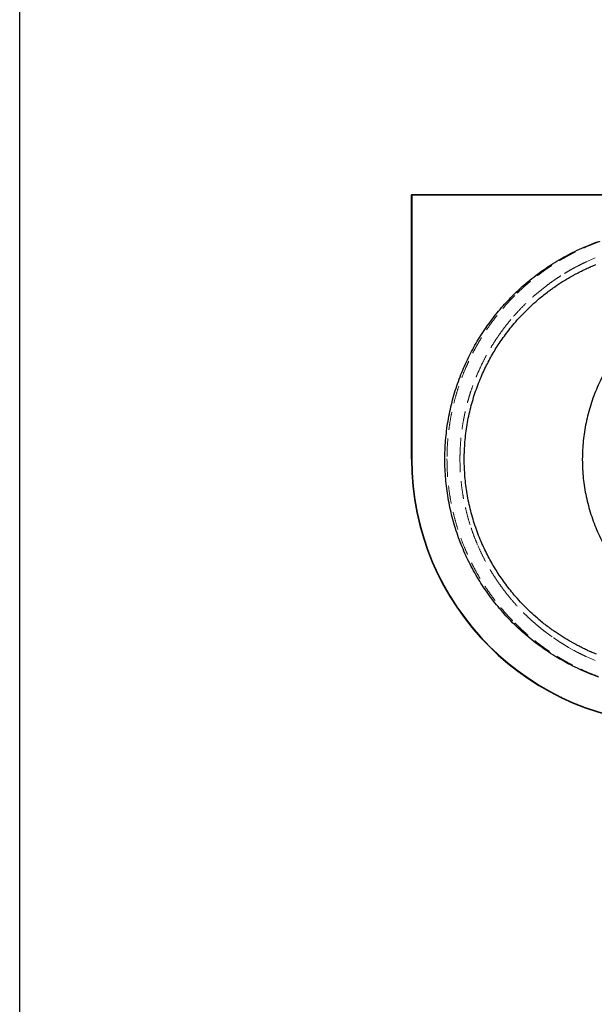
# Model space of a CAD drawing. Units: millimetres. Extents: x 400 to 4100, y 100 to 5840.
# Drawn here: x 400 to 1214, y 2970 to 4366 of the extents above; entities that cross this region are included whole.
import ezdxf

# ---------------------------------------------------------------- set-up
doc = ezdxf.new("R2010")
doc.units = ezdxf.units.MM
doc.header["$LTSCALE"] = 20
doc.linetypes.add('HIDDEN', pattern=[1.905, 1.27, -0.635])

msp = doc.modelspace()

# ---------------------------------------------------------------- linework, layer by layer
at = {"color": 7, "linetype": 'Continuous', "lineweight": 25}
for p, q in [((400, 100), (400, 5840)), ((955.158, 4117.099), (955.658, 4117.099)), ((955.158, 3742.599), (955.158, 4117.099)), ((955.658, 4117.099), (955.658, 4117.599)), ((955.658, 4117.599), (2615.364, 4117.599)), ((955.658, 4117.099), (955.658, 3742.599)), ((2615.364, 4117.099), (955.658, 4117.099)), ((955.158, 3742.599), (955.658, 3742.599)), ((1029.933, 3742.595), (1029.933, 3742.808)), ((1029.933, 3742.39), (1029.933, 3742.595)), ((1197.185, 3742.656), (1197.185, 3742.599)), ((1197.185, 3742.599), (1197.186, 3741.748))]:
    msp.add_line(p, q, dxfattribs=at)
at = {"color": 7, "linetype": 'HIDDEN', "lineweight": 18}
for p, q in [((955.658, 4117.099), (955.158, 4117.099)), ((955.658, 4117.599), (955.658, 4117.099)), ((955.658, 4117.099), (2615.364, 4117.099)), ((955.658, 3742.599), (955.658, 4117.099)), ((1202.549, 4022.276), (1206.799, 4024.216)), ((1206.799, 4024.216), (1209.139, 4025.252)), ((1209.139, 4025.252), (1215.442, 4027.93)), ((1145.824, 3988.07), (1145.833, 3988.077)), ((1145.833, 3988.077), (1145.845, 3988.086)), ((955.658, 3742.599), (955.158, 3742.599)), ((1023.814, 3742.599), (1023.815, 3742.797)), ((1023.815, 3742.797), (1023.853, 3747.447)), ((1154.576, 3490.719), (1145.757, 3497.178)), ((1185.361, 3471.584), (1177.555, 3475.973)), ((1206.712, 3461.02), (1202.532, 3462.93)), ((1209.14, 3459.945), (1206.712, 3461.02)), ((1215.484, 3457.25), (1209.14, 3459.945))]:
    msp.add_line(p, q, dxfattribs=at)
at = {"color": 7, "linetype": 'Continuous', "lineweight": 25}
for centre, radius, start, end in [((955.658, 4117.099), 0.5, 90, 180), ((1330.158, 3742.599), 375, 180, 270), ((1330.158, 3742.599), 374.5, 180, 270)]:
    msp.add_arc(centre, radius, start, end, dxfattribs=at)
at = {"color": 7, "linetype": 'HIDDEN', "lineweight": 18}
msp.add_arc((1330.158, 3742.599), 374.5, 180, 270, dxfattribs=at)
at = {"color": 7, "linetype": 'Continuous', "lineweight": 25}
for points, knots in [([(1098.433, 3974.259), (1101.927, 3977.664), (1108.902, 3984.462), (1119.907, 3994.038), (1131.254, 4003.12), (1142.968, 4011.659), (1155.031, 4019.669), (1167.448, 4027.145), (1180.218, 4034.091), (1193.337, 4040.476), (1206.753, 4046.335), (1215.912, 4049.734), (1220.495, 4051.434)], [0, 0, 0, 0, 0.10051962, 0.20066478, 0.30044275, 0.39992716, 0.49926933, 0.5987228, 0.69849708, 0.79871361, 0.89930145, 1, 1, 1, 1]), ([(1187.964, 4005.234), (1189.041, 4005.804), (1191.177, 4006.935), (1193.333, 4008.027), (1194.402, 4008.568)], [0, 0, 0, 0, 0.50407658, 1, 1, 1, 1]), ([(1194.402, 4008.568), (1196.555, 4009.635), (1200.898, 4011.786), (1205.315, 4013.778), (1207.542, 4014.782)], [0, 0, 0, 0, 0.49585071, 1, 1, 1, 1]), ([(1207.542, 4014.782), (1207.741, 4014.87), (1208.14, 4015.047), (1208.54, 4015.222), (1208.74, 4015.31)], [0, 0, 0, 0, 0.4988084, 1, 1, 1, 1]), ([(1208.74, 4015.31), (1208.865, 4015.365), (1209.114, 4015.474), (1209.364, 4015.583), (1209.489, 4015.637)], [0, 0, 0, 0, 0.49985039, 1, 1, 1, 1]), ([(1209.489, 4015.637), (1210.598, 4016.116), (1212.814, 4017.072), (1215.047, 4017.989), (1216.163, 4018.447)], [0, 0, 0, 0, 0.50007587, 1, 1, 1, 1]), ([(1158.072, 3986.975), (1161.737, 3989.459), (1169.068, 3994.428), (1176.713, 3998.9), (1180.536, 4001.136)], [0, 0, 0, 0, 0.499889845, 1, 1, 1, 1]), ([(1180.536, 4001.136), (1181.766, 4001.832), (1184.228, 4003.224), (1186.719, 4004.564), (1187.964, 4005.234)], [0, 0, 0, 0, 0.49976828, 1, 1, 1, 1]), ([(1136.281, 3970.322), (1138.418, 3972.091), (1142.687, 3975.624), (1147.1, 3978.977), (1149.303, 3980.651)], [0, 0, 0, 0, 0.50068545, 1, 1, 1, 1]), ([(1149.303, 3980.651), (1150.751, 3981.725), (1153.645, 3983.873), (1156.597, 3985.941), (1158.072, 3986.975)], [0, 0, 0, 0, 0.50022753, 1, 1, 1, 1]), ([(1026.43, 3865.643), (1028.121, 3869.676), (1031.509, 3877.762), (1037.209, 3889.633), (1043.355, 3901.292), (1049.961, 3912.67), (1056.992, 3923.74), (1064.441, 3934.491), (1072.303, 3944.929), (1080.588, 3955.046), (1089.26, 3964.872), (1095.372, 3971.127), (1098.433, 3974.259)], [0, 0, 0, 0, 0.10000492, 0.20047149, 0.30102713, 0.40136325, 0.50127044, 0.6008598, 0.70040666, 0.80003127, 0.89985252, 1, 1, 1, 1]), ([(1098.558, 3932.407), (1101.44, 3935.787), (1107.212, 3942.558), (1116.464, 3952.227), (1126.106, 3961.556), (1132.89, 3967.401), (1136.281, 3970.322)], [0, 0, 0, 0, 0.248757763, 0.498374031, 0.749344851, 1, 1, 1, 1]), ([(1319.766, 3961.987), (1316.081, 3959.599), (1308.732, 3954.834), (1298.189, 3947.025), (1288.046, 3938.769), (1278.331, 3930.017), (1269.041, 3920.778), (1260.182, 3911.044), (1251.8, 3900.848), (1243.945, 3890.246), (1236.661, 3879.297), (1229.955, 3868.023), (1223.827, 3856.423), (1218.281, 3844.495), (1213.328, 3832.24), (1209.004, 3819.719), (1205.353, 3807.064), (1202.381, 3794.346), (1200.07, 3781.579), (1198.423, 3768.703), (1197.381, 3755.717), (1197.25, 3747.018), (1197.185, 3742.656)], [0, 0, 0, 0, 0.05023085, 0.10019718, 0.1500219, 0.19982633, 0.24973224, 0.29986558, 0.35033388, 0.40066943, 0.45074832, 0.50070165, 0.55065856, 0.60074946, 0.65111003, 0.70177816, 0.75219774, 0.80169664, 0.85109559, 0.90052443, 0.95011422, 1, 1, 1, 1]), ([(1085.187, 3915.05), (1087.336, 3918.004), (1091.633, 3923.913), (1096.25, 3929.576), (1098.558, 3932.407)], [0, 0, 0, 0, 0.50003077, 1, 1, 1, 1]), ([(1054.944, 3861.811), (1056.345, 3864.919), (1059.151, 3871.146), (1063.771, 3880.305), (1068.679, 3889.312), (1073.893, 3898.113), (1079.363, 3906.713), (1083.247, 3912.273), (1085.187, 3915.05)], [0, 0, 0, 0, 0.16667722, 0.33408165, 0.5015895, 0.66828227, 0.83435479, 1, 1, 1, 1]), ([(1098.436, 3510.935), (1095.256, 3514.193), (1088.896, 3520.707), (1079.886, 3530.967), (1071.275, 3541.571), (1063.112, 3552.545), (1055.387, 3563.885), (1048.123, 3575.571), (1041.359, 3587.551), (1035.115, 3599.779), (1029.41, 3612.21), (1024.233, 3624.855), (1019.591, 3637.695), (1015.479, 3650.745), (1011.908, 3663.987), (1008.887, 3677.404), (1006.432, 3690.941), (1004.551, 3704.543), (1003.245, 3718.173), (1002.511, 3731.811), (1002.346, 3745.471), (1002.75, 3759.135), (1003.729, 3772.819), (1005.285, 3786.484), (1007.417, 3800.082), (1010.111, 3813.545), (1013.354, 3826.844), (1017.152, 3839.97), (1021.453, 3852.931), (1024.771, 3861.405), (1026.43, 3865.643)], [0, 0, 0, 0, 0.03560963, 0.07121295, 0.1067885, 0.14245355, 0.17819023, 0.21410626, 0.25007572, 0.28579811, 0.32148902, 0.35706089, 0.39266454, 0.42827991, 0.46408045, 0.49993513, 0.53584364, 0.57169011, 0.60733066, 0.64294409, 0.67851187, 0.71417483, 0.74986441, 0.78582063, 0.82173971, 0.85751867, 0.89321334, 0.92880402, 0.96440287, 1, 1, 1, 1]), ([(1029.933, 3742.808), (1029.984, 3746.878), (1030.087, 3755.029), (1030.881, 3767.258), (1032.149, 3779.493), (1033.937, 3791.681), (1036.223, 3803.765), (1038.998, 3815.698), (1042.249, 3827.475), (1045.987, 3839.091), (1050.168, 3850.565), (1053.351, 3858.06), (1054.944, 3861.811)], [0, 0, 0, 0, 0.099691274, 0.19966277, 0.300082536, 0.400933515, 0.501330972, 0.601286396, 0.700967551, 0.800538576, 0.90016166, 1, 1, 1, 1]), ([(1054.985, 3623.294), (1053.393, 3627.039), (1050.209, 3634.53), (1046.021, 3646.009), (1042.269, 3657.655), (1038.999, 3669.488), (1036.21, 3681.489), (1033.922, 3693.606), (1032.14, 3705.781), (1030.879, 3717.973), (1030.087, 3730.177), (1029.984, 3738.32), (1029.933, 3742.39)], [0, 0, 0, 0, 0.09960445, 0.19920335, 0.29895915, 0.39903703, 0.49960703, 0.60045592, 0.7007778, 0.80069863, 0.90038489, 1, 1, 1, 1]), ([(1197.186, 3741.748), (1197.267, 3737.348), (1197.427, 3728.575), (1198.527, 3715.484), (1200.242, 3702.513), (1202.629, 3689.661), (1205.671, 3676.927), (1209.375, 3664.319), (1213.728, 3651.9), (1218.702, 3639.741), (1224.263, 3627.902), (1230.4, 3616.387), (1237.109, 3605.193), (1244.391, 3594.321), (1252.228, 3583.804), (1260.576, 3573.703), (1269.381, 3564.067), (1278.612, 3554.918), (1288.262, 3546.245), (1298.337, 3538.059), (1308.808, 3530.312), (1316.107, 3525.582), (1319.766, 3523.21)], [0, 0, 0, 0, 0.05047858, 0.1006353, 0.15060594, 0.2005252, 0.25052638, 0.30074368, 0.35122125, 0.40143502, 0.45139532, 0.50123501, 0.55108248, 0.6010658, 0.65131395, 0.7015129, 0.75137548, 0.8010306, 0.85060079, 0.90020622, 0.94996572, 1, 1, 1, 1]), ([(1085.409, 3569.836), (1083.45, 3572.634), (1079.523, 3578.24), (1073.994, 3586.919), (1068.739, 3595.78), (1063.812, 3604.813), (1059.192, 3613.967), (1056.386, 3620.188), (1054.985, 3623.294)], [0, 0, 0, 0, 0.166269554, 0.333272368, 0.500868698, 0.667804481, 0.834114707, 1, 1, 1, 1]), ([(1098.678, 3552.646), (1096.39, 3555.448), (1091.811, 3561.057), (1087.545, 3566.908), (1085.409, 3569.836)], [0, 0, 0, 0, 0.49949989, 1, 1, 1, 1]), ([(1136.255, 3514.897), (1132.869, 3517.815), (1126.114, 3523.636), (1116.515, 3532.921), (1107.307, 3542.536), (1101.553, 3549.278), (1098.678, 3552.646)], [0, 0, 0, 0, 0.25140848, 0.50154146, 0.75090669, 1, 1, 1, 1]), ([(1220.478, 3433.769), (1215.904, 3435.466), (1206.779, 3438.853), (1193.422, 3444.683), (1180.365, 3451.032), (1167.632, 3457.947), (1155.216, 3465.411), (1143.117, 3473.433), (1131.341, 3482.009), (1119.929, 3491.139), (1108.896, 3500.74), (1101.918, 3507.542), (1098.436, 3510.935)], [0, 0, 0, 0, 0.10053345, 0.20055037, 0.30021214, 0.39966729, 0.49906504, 0.59869429, 0.69873339, 0.79920121, 0.89981549, 1, 1, 1, 1]), ([(1149.571, 3504.345), (1147.32, 3506.053), (1142.806, 3509.475), (1138.442, 3513.087), (1136.255, 3514.897)], [0, 0, 0, 0, 0.49888909, 1, 1, 1, 1]), ([(1158.734, 3497.764), (1157.193, 3498.838), (1154.108, 3500.989), (1151.085, 3503.226), (1149.571, 3504.345)], [0, 0, 0, 0, 0.49946602, 1, 1, 1, 1]), ([(1181.304, 3483.625), (1177.468, 3485.853), (1169.788, 3490.316), (1162.421, 3495.28), (1158.734, 3497.764)], [0, 0, 0, 0, 0.499428102, 1, 1, 1, 1]), ([(1188.236, 3479.818), (1187.075, 3480.441), (1184.751, 3481.687), (1182.453, 3482.979), (1181.304, 3483.625)], [0, 0, 0, 0, 0.50001683, 1, 1, 1, 1]), ([(1192.745, 3477.468), (1191.992, 3477.855), (1190.484, 3478.629), (1188.986, 3479.422), (1188.236, 3479.818)], [0, 0, 0, 0, 0.49966404, 1, 1, 1, 1]), ([(1204.652, 3471.716), (1202.65, 3472.643), (1198.65, 3474.495), (1194.713, 3476.477), (1192.745, 3477.468)], [0, 0, 0, 0, 0.500352985, 1, 1, 1, 1]), ([(1208.856, 3469.836), (1208.153, 3470.146), (1206.748, 3470.764), (1205.35, 3471.399), (1204.652, 3471.716)], [0, 0, 0, 0, 0.50054102, 1, 1, 1, 1]), ([(1211.126, 3468.854), (1210.747, 3469.016), (1209.99, 3469.341), (1209.234, 3469.671), (1208.856, 3469.836)], [0, 0, 0, 0, 0.50003517, 1, 1, 1, 1]), ([(1217.265, 3466.305), (1216.238, 3466.721), (1214.184, 3467.554), (1212.145, 3468.421), (1211.126, 3468.854)], [0, 0, 0, 0, 0.50033196, 1, 1, 1, 1])]:
    msp.add_open_spline(points, degree=3, knots=knots, dxfattribs=at)
at = {"color": 7, "linetype": 'HIDDEN', "lineweight": 18}
for points, knots in [([(1222.156, 4051.464), (1220.438, 4050.83), (1217.002, 4049.562), (1211.89, 4047.552), (1206.812, 4045.464), (1201.769, 4043.29), (1196.634, 4040.975), (1191.74, 4038.666), (1187.082, 4036.375), (1182.74, 4034.16), (1178.336, 4031.83), (1173.871, 4029.381), (1169.39, 4026.83), (1163.366, 4023.275), (1155.823, 4018.576), (1146.735, 4012.494), (1137.615, 4005.937), (1128.466, 3998.868), (1119.369, 3991.298), (1110.368, 3983.279), (1104.571, 3977.605), (1101.661, 3974.757)], [0, 0, 0, 0, 0.03816631, 0.07631098, 0.11444534, 0.15257993, 0.19072528, 0.23180009, 0.26533946, 0.29887829, 0.33335364, 0.36916634, 0.40497665, 0.44079112, 0.51491145, 0.59012667, 0.66860602, 0.74890496, 0.83099471, 0.91515913, 1, 1, 1, 1]), ([(1190.303, 4016.241), (1192.343, 4017.288), (1196.392, 4019.367), (1200.507, 4021.311), (1202.549, 4022.276)], [0, 0, 0, 0, 0.50378497, 1, 1, 1, 1]), ([(1145.845, 3988.086), (1148.724, 3990.226), (1154.427, 3994.463), (1163.151, 4000.402), (1169.06, 4004.085), (1171.985, 4005.908)], [0, 0, 0, 0, 0.3400188, 0.6733532, 1, 1, 1, 1]), ([(1171.985, 4005.908), (1174.25, 4007.27), (1178.744, 4009.97), (1183.338, 4012.498), (1185.615, 4013.751)], [0, 0, 0, 0, 0.50408795, 1, 1, 1, 1]), ([(1185.615, 4013.751), (1186.136, 4014.033), (1187.176, 4014.594), (1188.739, 4015.424), (1189.782, 4015.969), (1190.303, 4016.241)], [0, 0, 0, 0, 0.33459788, 0.66794477, 1, 1, 1, 1]), ([(1099.808, 3945.085), (1102.722, 3948.343), (1108.496, 3954.799), (1117.575, 3963.922), (1126.817, 3972.513), (1136.193, 3980.583), (1142.636, 3985.591), (1145.824, 3988.07)], [0, 0, 0, 0, 0.2078974, 0.41187984, 0.61190695, 0.80795193, 1, 1, 1, 1]), ([(1101.661, 3974.757), (1099.115, 3972.161), (1094.023, 3966.971), (1086.683, 3958.832), (1079.498, 3950.349), (1072.512, 3941.496), (1065.716, 3932.244), (1059.296, 3922.828), (1053.249, 3913.263), (1047.59, 3903.6), (1042.233, 3893.693), (1037.191, 3883.548), (1032.25, 3872.677), (1027.488, 3861.072), (1022.97, 3848.67), (1018.925, 3836), (1015.372, 3823.074), (1012.337, 3809.951), (1009.841, 3796.7), (1007.887, 3783.34), (1006.495, 3769.911), (1005.616, 3756.433), (1005.5, 3747.432), (1005.442, 3742.931)], [0, 0, 0, 0, 0.04235114, 0.08468175, 0.12763409, 0.17183139, 0.21602584, 0.26132212, 0.30456583, 0.34782066, 0.39173315, 0.43573782, 0.47976309, 0.53080266, 0.58182149, 0.63347595, 0.68569216, 0.73792922, 0.79033743, 0.84272365, 0.89515908, 0.94756735, 1, 1, 1, 1]), ([(1080.328, 3920.316), (1082.407, 3923.194), (1086.539, 3928.912), (1093.041, 3937.171), (1097.563, 3942.459), (1099.808, 3945.085)], [0, 0, 0, 0, 0.33788376, 0.67124393, 1, 1, 1, 1]), ([(1050.044, 3866.888), (1051.784, 3870.705), (1055.245, 3878.298), (1060.983, 3889.346), (1067.067, 3900.044), (1073.474, 3910.386), (1078.052, 3917.02), (1080.328, 3920.316)], [0, 0, 0, 0, 0.20455191, 0.40688528, 0.60693998, 0.80466057, 1, 1, 1, 1]), ([(1023.853, 3747.447), (1023.97, 3751.689), (1024.205, 3760.159), (1025.221, 3772.813), (1026.715, 3785.376), (1028.409, 3795.856), (1030.041, 3804.287), (1031.428, 3810.709), (1032.948, 3817.085), (1034.599, 3823.414), (1036.38, 3829.69), (1038.742, 3837.394), (1041.814, 3846.454), (1045.71, 3856.794), (1048.604, 3863.534), (1050.044, 3866.888)], [0, 0, 0, 0, 0.103389549, 0.206487393, 0.309256569, 0.411661706, 0.465147925, 0.518519873, 0.571772767, 0.624901987, 0.677903014, 0.730771261, 0.821270526, 0.911022355, 1, 1, 1, 1]), ([(1005.442, 3742.931), (1005.492, 3738.395), (1005.591, 3729.326), (1006.456, 3715.746), (1007.841, 3702.218), (1009.795, 3688.763), (1012.288, 3675.48), (1015.307, 3662.386), (1018.829, 3649.526), (1022.853, 3636.872), (1027.366, 3624.44), (1032.231, 3612.55), (1037.406, 3601.176), (1042.822, 3590.354), (1048.567, 3579.858), (1054.618, 3569.692), (1060.934, 3559.896), (1067.395, 3550.611), (1073.961, 3541.825), (1080.587, 3533.534), (1087.409, 3525.548), (1094.39, 3517.845), (1099.236, 3512.91), (1101.66, 3510.442)], [0, 0, 0, 0, 0.05269259, 0.10536152, 0.1580403, 0.21065198, 0.26328872, 0.31502095, 0.36673526, 0.41817192, 0.46925699, 0.52036586, 0.56739606, 0.61440871, 0.66094759, 0.70638737, 0.7518307, 0.79634376, 0.83778914, 0.87924955, 0.91964076, 0.95980975, 1, 1, 1, 1]), ([(1038.227, 3649.553), (1036.936, 3653.806), (1034.347, 3662.333), (1031.164, 3675.351), (1028.501, 3688.544), (1026.418, 3701.898), (1024.928, 3715.381), (1023.989, 3728.962), (1023.873, 3738.049), (1023.814, 3742.599)], [0, 0, 0, 0, 0.14105356, 0.28279019, 0.42516317, 0.56812237, 0.71161782, 0.85559518, 1, 1, 1, 1]), ([(1048.535, 3621.784), (1047.281, 3624.801), (1044.762, 3630.859), (1041.322, 3640.121), (1039.261, 3646.401), (1038.227, 3649.553)], [0, 0, 0, 0, 0.330802449, 0.66416048, 1, 1, 1, 1]), ([(1080.212, 3565.044), (1078.054, 3568.172), (1073.712, 3574.465), (1067.22, 3584.883), (1060.707, 3596.317), (1054.275, 3608.823), (1050.456, 3617.446), (1048.535, 3621.784)], [0, 0, 0, 0, 0.175135, 0.35228154, 0.56548278, 0.78141443, 1, 1, 1, 1]), ([(1093.829, 3547.175), (1091.495, 3550.07), (1086.793, 3555.902), (1082.416, 3561.982), (1080.212, 3565.044)], [0, 0, 0, 0, 0.49641243, 1, 1, 1, 1]), ([(1132.398, 3507.924), (1130.037, 3509.97), (1125.277, 3514.094), (1118.327, 3520.598), (1110.681, 3528.191), (1102.41, 3536.989), (1096.707, 3543.758), (1093.829, 3547.175)], [0, 0, 0, 0, 0.17013248, 0.34285055, 0.51814092, 0.75681257, 1, 1, 1, 1]), ([(1101.66, 3510.442), (1103.947, 3508.193), (1108.522, 3503.695), (1115.548, 3497.281), (1122.631, 3491.153), (1129.718, 3485.368), (1136.325, 3480.269), (1142.434, 3475.786), (1147.992, 3471.882), (1153.537, 3468.155), (1159.061, 3464.6), (1164.65, 3461.159), (1170.316, 3457.823), (1176.022, 3454.616), (1181.68, 3451.581), (1187.282, 3448.714), (1192.727, 3446.054), (1200.272, 3442.54), (1209.986, 3438.315), (1218.099, 3435.261), (1222.156, 3433.733)], [0, 0, 0, 0, 0.06683112, 0.13365937, 0.19817994, 0.26199061, 0.32423296, 0.37204977, 0.41987719, 0.46575065, 0.5112467, 0.55675557, 0.6024973, 0.64823811, 0.6931428, 0.73624939, 0.77936147, 0.8193977, 0.90967847, 1, 1, 1, 1]), ([(1145.757, 3497.178), (1143.51, 3498.91), (1138.982, 3502.4), (1134.604, 3506.074), (1132.398, 3507.924)], [0, 0, 0, 0, 0.49635161, 1, 1, 1, 1]), ([(1177.555, 3475.973), (1175.546, 3477.159), (1171.499, 3479.549), (1163.785, 3484.386), (1158.205, 3488.223), (1154.576, 3490.719)], [0, 0, 0, 0, 0.2562741, 0.51621222, 1, 1, 1, 1]), ([(1190.16, 3469.03), (1189.627, 3469.309), (1188.559, 3469.868), (1186.959, 3470.72), (1185.894, 3471.296), (1185.361, 3471.584)], [0, 0, 0, 0, 0.33203427, 0.66536209, 1, 1, 1, 1]), ([(1202.532, 3462.93), (1200.469, 3463.905), (1196.311, 3465.87), (1192.221, 3467.971), (1190.16, 3469.03)], [0, 0, 0, 0, 0.496181214, 1, 1, 1, 1])]:
    msp.add_open_spline(points, degree=3, knots=knots, dxfattribs=at)

doc.saveas('drawing.dxf')
